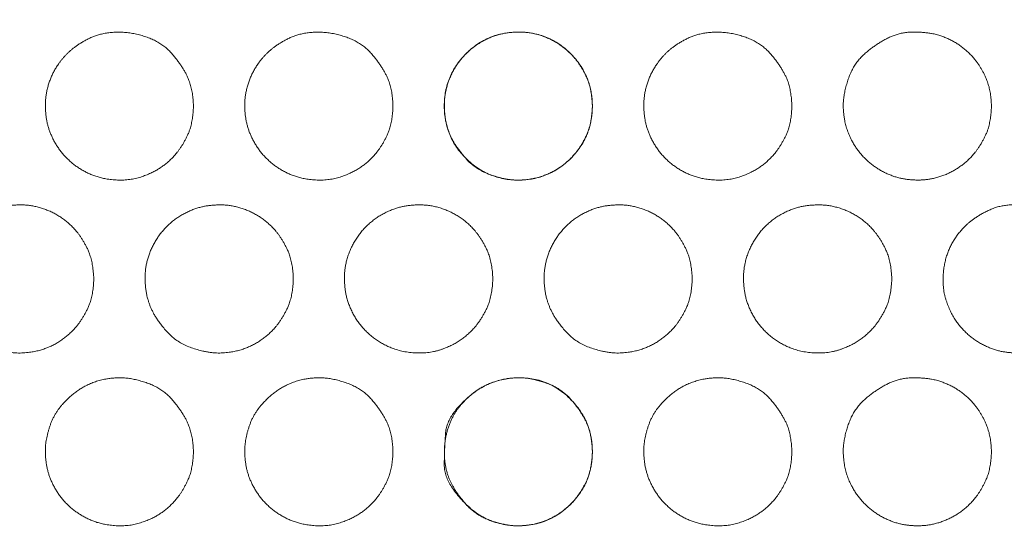
# Model space of a CAD drawing. Units: millimetres. Extents: x 1204 to 2328, y -1334 to -606.
# Drawn here: x 1356 to 1366, y -1160 to -1155 of the extents above; entities that cross this region are included whole.
import ezdxf

# ---------------------------------------------------------------- set-up
doc = ezdxf.new("R2010")
doc.units = ezdxf.units.MM
doc.header["$LTSCALE"] = 4
doc.layers.add('一般', color=7, linetype='Continuous', lineweight=5)
doc.layers.add('寸法', color=7, linetype='Continuous', lineweight=5)

# ---------------------------------------------------------------- blocks, each defined once
blk = doc.blocks.new('グループ-4-1')
at = {"layer": '一般', "color": 7, "linetype": 'Continuous', "lineweight": 5}
for points, knots in [([(-406.8903, -186.2803), (-406.8903, -186.2736), (-406.8903, -186.2668), (-406.8976, -186.0913), (-407.0094, -185.8615), (-407.2107, -185.6312), (-407.5314, -185.5239), (-407.83, -185.5362), (-408.0599, -185.6481), (-408.2119, -185.7812), (-408.3242, -185.9499), (-408.3886, -186.1458), (-408.3954, -186.335), (-408.3627, -186.5158), (-408.2734, -186.6989), (-408.1402, -186.8506), (-407.9714, -186.9625), (-407.7751, -187.0268), (-407.5305, -187.0348), (-407.31, -186.9624), (-407.1418, -186.8504), (-407.0092, -186.6987), (-406.8972, -186.4689), (-406.8903, -186.2938), (-406.8903, -186.2871), (-406.8903, -186.2803)], [0, 0, 0, 0.001916, 0.001916, 0.051725, 0.101533, 0.151341, 0.201149, 0.250957, 0.300765, 0.350573, 0.400381, 0.450189, 0.499997, 0.549805, 0.599613, 0.649421, 0.699229, 0.749037, 0.798846, 0.848654, 0.898462, 0.94827, 0.998078, 0.998078, 1, 1, 1]), ([(-404.8647, -186.2803), (-404.8647, -186.2736), (-404.8647, -186.2668), (-404.8721, -186.0913), (-404.9841, -185.8615), (-405.1858, -185.6312), (-405.5067, -185.5239), (-405.8054, -185.5362), (-406.0355, -185.6481), (-406.1878, -185.7812), (-406.3003, -185.9499), (-406.3648, -186.1458), (-406.3716, -186.335), (-406.3389, -186.5158), (-406.2494, -186.6989), (-406.116, -186.8506), (-405.9469, -186.9625), (-405.7505, -187.0268), (-405.5059, -187.0348), (-405.2851, -186.9624), (-405.1167, -186.8504), (-404.9839, -186.6987), (-404.8716, -186.4689), (-404.8647, -186.2938), (-404.8647, -186.2871), (-404.8647, -186.2803)], [0, 0, 0, 0.001916, 0.001916, 0.051724, 0.101533, 0.151341, 0.201149, 0.250957, 0.300765, 0.350573, 0.400381, 0.450189, 0.499997, 0.549805, 0.599613, 0.649421, 0.699229, 0.749037, 0.798846, 0.848654, 0.898462, 0.94827, 0.998078, 0.998078, 1, 1, 1]), ([(-402.841, -186.2803), (-402.841, -186.2736), (-402.841, -186.2668), (-402.8484, -186.0913), (-402.9603, -185.8615), (-403.0932, -185.7096), (-403.2616, -185.5974), (-403.4574, -185.533), (-403.6466, -185.5262), (-403.8274, -185.5588), (-404.0108, -185.6481), (-404.1626, -185.7812), (-404.2749, -185.9499), (-404.3392, -186.1458), (-404.346, -186.335), (-404.3134, -186.5158), (-404.2241, -186.6989), (-404.0221, -186.9289), (-403.7004, -187.0355), (-403.4573, -187.0266), (-403.2614, -186.9624), (-403.093, -186.8504), (-402.9601, -186.6987), (-402.8479, -186.4689), (-402.841, -186.2938), (-402.841, -186.2871), (-402.841, -186.2803)], [0, 0, 0, 0.001826, 0.001826, 0.04927, 0.096715, 0.14416, 0.191605, 0.23905, 0.286495, 0.33394, 0.381385, 0.42883, 0.476275, 0.52372, 0.571165, 0.61861, 0.666054, 0.713499, 0.760944, 0.808389, 0.855834, 0.903279, 0.950724, 0.998169, 0.998169, 1, 1, 1]), ([(-400.8163, -186.2803), (-400.8163, -186.2736), (-400.8163, -186.2668), (-400.8236, -186.0913), (-400.9351, -185.8615), (-401.1362, -185.6312), (-401.4572, -185.5239), (-401.7565, -185.5362), (-401.9864, -185.6481), (-402.1383, -185.7812), (-402.2504, -185.9499), (-402.3146, -186.1458), (-402.3214, -186.335), (-402.2889, -186.5158), (-402.1997, -186.6989), (-402.0667, -186.8506), (-401.8979, -186.9625), (-401.7015, -187.0268), (-401.4563, -187.0348), (-401.2355, -186.9624), (-401.0674, -186.8504), (-400.9349, -186.6987), (-400.8232, -186.4689), (-400.8163, -186.2938), (-400.8163, -186.2871), (-400.8163, -186.2803)], [0, 0, 0, 0.001916, 0.001916, 0.051725, 0.101533, 0.151341, 0.201149, 0.250957, 0.300765, 0.350573, 0.400381, 0.450189, 0.499997, 0.549805, 0.599613, 0.649421, 0.699229, 0.749037, 0.798846, 0.848654, 0.898462, 0.94827, 0.998078, 0.998078, 1, 1, 1]), ([(-398.7907, -186.2803), (-398.7907, -186.2736), (-398.7907, -186.2668), (-398.7981, -186.0913), (-398.9101, -185.8615), (-399.043, -185.7096), (-399.2117, -185.5974), (-399.4077, -185.533), (-399.7079, -185.5245), (-399.961, -185.6481), (-400.1916, -185.8501), (-400.2987, -186.1718), (-400.2897, -186.415), (-400.2252, -186.6108), (-400.1128, -186.7793), (-399.9608, -186.9121), (-399.7775, -187.0012), (-399.5968, -187.0337), (-399.4077, -187.0266), (-399.2115, -186.9624), (-399.0429, -186.8504), (-398.9099, -186.6987), (-398.7976, -186.4689), (-398.7907, -186.2938), (-398.7907, -186.2871), (-398.7907, -186.2803)], [0, 0, 0, 0.001916, 0.001916, 0.051724, 0.101533, 0.151341, 0.201149, 0.250957, 0.300765, 0.350573, 0.400381, 0.450189, 0.499997, 0.549805, 0.599613, 0.649421, 0.699229, 0.749037, 0.798846, 0.848654, 0.898462, 0.94827, 0.998078, 0.998078, 1, 1, 1]), ([(-407.9021, -188.0343), (-407.9021, -188.0275), (-407.9021, -188.0208), (-407.9095, -187.8449), (-408.0213, -187.6151), (-408.1541, -187.4633), (-408.3227, -187.3513), (-408.5189, -187.287), (-408.7088, -187.2802), (-408.8899, -187.3128), (-409.0731, -187.4019), (-409.2246, -187.5348), (-409.3364, -187.7034), (-409.4005, -187.8995), (-409.4072, -188.089), (-409.3748, -188.2698), (-409.2859, -188.4532), (-409.0845, -188.6836), (-408.7629, -188.7904), (-408.5188, -188.7815), (-408.3225, -188.7171), (-408.1539, -188.6049), (-408.0211, -188.453), (-407.909, -188.2229), (-407.9021, -188.0478), (-407.9021, -188.0411), (-407.9021, -188.0343)], [0, 0, 0, 0.001826, 0.001826, 0.049271, 0.096716, 0.144161, 0.191606, 0.239051, 0.286495, 0.33394, 0.381385, 0.42883, 0.476275, 0.52372, 0.571165, 0.61861, 0.666055, 0.7135, 0.760945, 0.80839, 0.855834, 0.903279, 0.950724, 0.998169, 0.998169, 1, 1, 1]), ([(-405.8766, -188.0343), (-405.8766, -188.0275), (-405.8766, -188.0208), (-405.884, -187.8449), (-405.996, -187.6151), (-406.1289, -187.4633), (-406.2975, -187.3513), (-406.4936, -187.287), (-406.6831, -187.2802), (-406.8641, -187.3128), (-407.0476, -187.4019), (-407.1997, -187.5348), (-407.3122, -187.7034), (-407.3767, -187.8995), (-407.3835, -188.089), (-407.3508, -188.2698), (-407.2613, -188.4532), (-407.0589, -188.6836), (-406.7371, -188.7904), (-406.4935, -188.7815), (-406.2973, -188.7171), (-406.1287, -188.6049), (-405.9958, -188.453), (-405.8835, -188.2229), (-405.8766, -188.0478), (-405.8766, -188.0411), (-405.8766, -188.0343)], [0, 0, 0, 0.001826, 0.001826, 0.049271, 0.096716, 0.144161, 0.191606, 0.239051, 0.286495, 0.33394, 0.381385, 0.42883, 0.476275, 0.52372, 0.571165, 0.61861, 0.666055, 0.7135, 0.760945, 0.80839, 0.855834, 0.903279, 0.950724, 0.998169, 0.998169, 1, 1, 1]), ([(-403.8519, -188.0343), (-403.8519, -188.0275), (-403.8519, -188.0208), (-403.8593, -187.8449), (-403.9715, -187.6151), (-404.1046, -187.4633), (-404.2733, -187.3513), (-404.4693, -187.287), (-404.6586, -187.2802), (-404.8402, -187.3128), (-405.0241, -187.4019), (-405.1763, -187.5348), (-405.2887, -187.7034), (-405.3531, -187.8995), (-405.3599, -188.089), (-405.3273, -188.2698), (-405.2379, -188.4532), (-405.1046, -188.6051), (-404.9355, -188.7173), (-404.739, -188.7817), (-404.494, -188.7897), (-404.2731, -188.7171), (-404.1045, -188.6049), (-403.9714, -188.453), (-403.8588, -188.2229), (-403.8519, -188.0478), (-403.8519, -188.0411), (-403.8519, -188.0343)], [0, 0, 0, 0.001743, 0.001743, 0.047039, 0.092335, 0.137631, 0.182927, 0.228223, 0.273518, 0.318814, 0.36411, 0.409406, 0.454702, 0.499998, 0.545294, 0.590589, 0.635885, 0.681181, 0.726477, 0.771773, 0.817069, 0.862365, 0.90766, 0.952956, 0.998252, 0.998252, 1, 1, 1]), ([(-401.8282, -188.0343), (-401.8282, -188.0275), (-401.8282, -188.0208), (-401.8355, -187.8449), (-401.9473, -187.6151), (-402.08, -187.4633), (-402.2484, -187.3513), (-402.4443, -187.287), (-402.6338, -187.2802), (-402.8146, -187.3128), (-402.998, -187.4019), (-403.1499, -187.5348), (-403.2621, -187.7034), (-403.3265, -187.8995), (-403.3332, -188.089), (-403.3006, -188.2698), (-403.2113, -188.4532), (-403.0093, -188.6836), (-402.6878, -188.7904), (-402.4442, -188.7815), (-402.2482, -188.7171), (-402.0798, -188.6049), (-401.9471, -188.453), (-401.8351, -188.2229), (-401.8282, -188.0478), (-401.8282, -188.0411), (-401.8282, -188.0343)], [0, 0, 0, 0.001826, 0.001826, 0.049271, 0.096716, 0.144161, 0.191606, 0.239051, 0.286495, 0.33394, 0.381385, 0.42883, 0.476275, 0.52372, 0.571165, 0.61861, 0.666055, 0.7135, 0.760945, 0.80839, 0.855834, 0.903279, 0.950724, 0.998169, 0.998169, 1, 1, 1]), ([(-399.8026, -188.0343), (-399.8026, -188.0275), (-399.8026, -188.0208), (-399.81, -187.8449), (-399.922, -187.6151), (-400.0549, -187.4633), (-400.2235, -187.3513), (-400.4197, -187.287), (-400.6094, -187.2802), (-400.7908, -187.3128), (-400.9745, -187.4019), (-401.1264, -187.5348), (-401.2385, -187.7034), (-401.3027, -187.8995), (-401.3095, -188.089), (-401.277, -188.2698), (-401.1878, -188.4532), (-401.0548, -188.6051), (-400.886, -188.7173), (-400.6896, -188.7817), (-400.4444, -188.7897), (-400.2234, -188.7171), (-400.0547, -188.6049), (-399.9218, -188.453), (-399.8095, -188.2229), (-399.8026, -188.0478), (-399.8026, -188.0411), (-399.8026, -188.0343)], [0, 0, 0, 0.001743, 0.001743, 0.047039, 0.092335, 0.137631, 0.182927, 0.228223, 0.273518, 0.318814, 0.36411, 0.409406, 0.454702, 0.499998, 0.545294, 0.590589, 0.635885, 0.681181, 0.726477, 0.771773, 0.817069, 0.862365, 0.90766, 0.952956, 0.998252, 0.998252, 1, 1, 1]), ([(-397.777, -188.0343), (-397.777, -188.0275), (-397.777, -188.0208), (-397.7844, -187.8449), (-397.8967, -187.6151), (-398.03, -187.4633), (-398.1991, -187.3513), (-398.3956, -187.287), (-398.6965, -187.2785), (-398.9494, -187.4019), (-399.101, -187.5348), (-399.2129, -187.7034), (-399.2771, -187.8995), (-399.2852, -188.1441), (-399.2128, -188.365), (-399.1008, -188.5337), (-398.9492, -188.6667), (-398.766, -188.756), (-398.5852, -188.7887), (-398.3956, -188.7815), (-398.1989, -188.7171), (-398.0298, -188.6049), (-397.8966, -188.453), (-397.7839, -188.2229), (-397.777, -188.0478), (-397.777, -188.0411), (-397.777, -188.0343)], [0, 0, 0, 0.001826, 0.001826, 0.049271, 0.096716, 0.144161, 0.191606, 0.239051, 0.286495, 0.33394, 0.381385, 0.42883, 0.476275, 0.52372, 0.571165, 0.61861, 0.666055, 0.7135, 0.760945, 0.80839, 0.855834, 0.903279, 0.950724, 0.998169, 0.998169, 1, 1, 1]), ([(-406.8903, -189.7882), (-406.8903, -189.7814), (-406.8903, -189.7747), (-406.8976, -189.5992), (-407.0094, -189.3696), (-407.2106, -189.1397), (-407.5316, -189.0331), (-407.7752, -189.042), (-407.9716, -189.1062), (-408.1404, -189.2182), (-408.3078, -189.4086), (-408.3886, -189.6537), (-408.3954, -189.843), (-408.3628, -190.0241), (-408.2734, -190.2075), (-408.1402, -190.3593), (-407.9714, -190.4713), (-407.7751, -190.5356), (-407.5305, -190.5436), (-407.31, -190.4711), (-407.1418, -190.3591), (-407.0092, -190.2073), (-406.8972, -189.9772), (-406.8903, -189.8018), (-406.8903, -189.795), (-406.8903, -189.7882)], [0, 0, 0, 0.001917, 0.001917, 0.051725, 0.101533, 0.151341, 0.201149, 0.250957, 0.300765, 0.350573, 0.400381, 0.450189, 0.499997, 0.549805, 0.599613, 0.649421, 0.699229, 0.749037, 0.798845, 0.848653, 0.898461, 0.94827, 0.998078, 0.998078, 1, 1, 1]), ([(-404.8647, -189.7882), (-404.8647, -189.7814), (-404.8647, -189.7747), (-404.8721, -189.5992), (-404.9841, -189.3696), (-405.1857, -189.1397), (-405.5069, -189.0331), (-405.7506, -189.042), (-405.9471, -189.1062), (-406.1162, -189.2182), (-406.2838, -189.4086), (-406.3648, -189.6537), (-406.3716, -189.843), (-406.3389, -190.0241), (-406.2494, -190.2075), (-406.116, -190.3593), (-405.9469, -190.4713), (-405.7505, -190.5356), (-405.5059, -190.5436), (-405.2851, -190.4711), (-405.1167, -190.3591), (-404.9839, -190.2073), (-404.8716, -189.9772), (-404.8647, -189.8018), (-404.8647, -189.795), (-404.8647, -189.7882)], [0, 0, 0, 0.001917, 0.001917, 0.051725, 0.101533, 0.151341, 0.201149, 0.250957, 0.300765, 0.350573, 0.400381, 0.450189, 0.499997, 0.549805, 0.599613, 0.649421, 0.699229, 0.749037, 0.798845, 0.848653, 0.898462, 0.94827, 0.998078, 0.998078, 1, 1, 1]), ([(-402.841, -189.7882), (-402.841, -189.7814), (-402.841, -189.7747), (-402.8484, -189.5992), (-402.9603, -189.3696), (-403.1619, -189.1397), (-403.4834, -189.0331), (-403.7265, -189.042), (-403.9226, -189.1062), (-404.0912, -189.2182), (-404.2585, -189.4086), (-404.3484, -189.6793), (-404.3361, -189.9779), (-404.2241, -190.2075), (-404.0221, -190.4377), (-403.7004, -190.5443), (-403.4573, -190.5354), (-403.2614, -190.4711), (-403.093, -190.3591), (-402.9601, -190.2073), (-402.8479, -189.9772), (-402.841, -189.8018), (-402.841, -189.795), (-402.841, -189.7882)], [0, 0, 0, 0.002129, 0.002129, 0.057447, 0.112766, 0.168085, 0.223403, 0.278722, 0.334041, 0.389359, 0.444678, 0.499997, 0.555316, 0.610634, 0.665953, 0.721272, 0.77659, 0.831909, 0.887228, 0.942546, 0.997865, 0.997865, 1, 1, 1]), ([(-400.8163, -189.7882), (-400.8163, -189.7814), (-400.8163, -189.7747), (-400.8236, -189.5992), (-400.9351, -189.3696), (-401.1361, -189.1397), (-401.4574, -189.0331), (-401.7016, -189.042), (-401.8981, -189.1062), (-402.0669, -189.2182), (-402.234, -189.4086), (-402.3146, -189.6537), (-402.3214, -189.843), (-402.2889, -190.0241), (-402.1997, -190.2075), (-402.0667, -190.3593), (-401.8979, -190.4713), (-401.7015, -190.5356), (-401.4563, -190.5436), (-401.2355, -190.4711), (-401.0674, -190.3591), (-400.9349, -190.2073), (-400.8232, -189.9772), (-400.8163, -189.8018), (-400.8163, -189.795), (-400.8163, -189.7882)], [0, 0, 0, 0.001917, 0.001917, 0.051725, 0.101533, 0.151341, 0.201149, 0.250957, 0.300765, 0.350573, 0.400381, 0.450189, 0.499997, 0.549805, 0.599613, 0.649421, 0.699229, 0.749037, 0.798845, 0.848653, 0.898461, 0.94827, 0.998078, 0.998078, 1, 1, 1]), ([(-398.7907, -189.7882), (-398.7907, -189.7814), (-398.7907, -189.7747), (-398.7981, -189.5992), (-398.9101, -189.3696), (-399.043, -189.218), (-399.2117, -189.106), (-399.4077, -189.0418), (-399.7079, -189.0333), (-399.961, -189.1567), (-400.1916, -189.3583), (-400.2987, -189.6795), (-400.2897, -189.9231), (-400.2252, -190.1193), (-400.1128, -190.2879), (-399.9608, -190.4208), (-399.7775, -190.51), (-399.5968, -190.5425), (-399.4077, -190.5354), (-399.2115, -190.4711), (-399.0429, -190.3591), (-398.9099, -190.2073), (-398.7976, -189.9772), (-398.7907, -189.8018), (-398.7907, -189.795), (-398.7907, -189.7882)], [0, 0, 0, 0.001917, 0.001917, 0.051725, 0.101533, 0.151341, 0.201149, 0.250957, 0.300765, 0.350573, 0.400381, 0.450189, 0.499997, 0.549805, 0.599613, 0.649421, 0.699229, 0.749037, 0.798845, 0.848653, 0.898462, 0.94827, 0.998078, 0.998078, 1, 1, 1])]:
    blk.add_open_spline(points, degree=2, knots=knots, dxfattribs=at)
at = {"layer": '一般', "color": 7, "lineweight": 5}
for points in [[(-402.841, -186.2803), (-402.841, -185.9694), (-403.2809, -185.5285), (-403.9029, -185.5285), (-404.3438, -185.9694), (-404.3438, -186.5913), (-403.9029, -187.0313), (-403.2809, -187.0313), (-402.841, -186.5913), (-402.841, -186.2803)], [(-402.841, -189.7882), (-402.841, -189.4772), (-403.2809, -189.0373), (-403.8718, -189.0373), (-404.3152, -189.4208), (-404.3438, -189.7571), (-404.3438, -190.0999), (-403.9029, -190.5401), (-403.2809, -190.5401), (-402.841, -190.0999), (-402.841, -189.7882)]]:
    blk.add_open_spline(points, degree=2, dxfattribs=at)
blk = doc.blocks.new('グループ-12-1')
at = {"layer": '一般', "color": 7, "lineweight": 5}
for points, knots in [([(-435.2799, -176.2964), (-435.6156, -176.2964), (-436.1512, -176.6993), (-436.2432, -177.0209), (-436.4662, -177.7987), (-436.6891, -178.5765), (-436.7819, -178.8989), (-437.3172, -179.3029), (-439.0287, -179.3029), (-440.4058, -179.3029), (-440.4058, -194.8391), (-440.4058, -210.3752), (-439.0405, -210.3752), (-437.3316, -210.3752), (-436.7897, -210.796), (-436.7061, -211.129), (-436.4671, -212.065), (-436.2281, -213.0011), (-436.1439, -213.3354), (-435.6005, -213.7576), (-225.9063, -213.7576), (-16.2128, -213.7576), (-15.6689, -213.3354), (-15.5845, -213.0011), (-15.3461, -212.065), (-15.1076, -211.129), (-15.0232, -210.796), (-14.4802, -210.3752), (-12.7722, -210.3752), (-11.4078, -210.3752), (-11.4078, -194.8391), (-11.4078, -179.3029), (-12.7845, -179.3029), (-14.4955, -179.3029), (-15.0308, -178.8989), (-15.1236, -178.5765), (-15.3465, -177.7987), (-15.5694, -177.0209), (-15.6615, -176.6993), (-16.1971, -176.2964), (-225.9064, -176.2964), (-435.2799, -176.2964)], [0, 0, 0, 0.00072, 0.001441, 0.001441, 0.003183, 0.003183, 0.003905, 0.004627, 0.007602, 0.007602, 0.041159, 0.041159, 0.044108, 0.04485, 0.045592, 0.045592, 0.047681, 0.047681, 0.048426, 0.049172, 0.502486, 0.50323, 0.503974, 0.503974, 0.506058, 0.506058, 0.506799, 0.50754, 0.510483, 0.510483, 0.543989, 0.543989, 0.546958, 0.547679, 0.5484, 0.5484, 0.550139, 0.550139, 0.550858, 0.551577, 1, 1, 1]), ([(-435.2799, -176.2964), (-435.6157, -176.2964), (-436.1513, -176.6996), (-436.2434, -177.0218), (-436.4663, -177.7992), (-436.6892, -178.5765), (-436.782, -178.8989), (-437.3175, -179.3029), (-439.0293, -179.3029), (-440.4059, -179.3029), (-440.4059, -194.8391), (-440.4059, -210.3752), (-439.0411, -210.3752), (-437.3319, -210.3752), (-436.7896, -210.796), (-436.7052, -211.129), (-436.4668, -212.0651), (-436.1432, -213.3347), (-435.5999, -213.7576), (-225.906, -213.7576), (-16.2127, -213.7576), (-15.669, -213.3347), (-15.5847, -213.0011), (-15.3462, -212.0651), (-15.1077, -211.129), (-15.0227, -210.796), (-14.4795, -210.3752), (-12.7719, -210.3752), (-11.407, -210.3752), (-11.407, -194.8391), (-11.407, -179.3029), (-12.7836, -179.3029), (-14.4953, -179.3029), (-15.0309, -178.8989), (-15.1237, -178.5765), (-15.3466, -177.7992), (-15.5696, -177.0218), (-15.661, -176.6996), (-16.1972, -176.2964), (-225.9065, -176.2964), (-435.2799, -176.2964)], [0, 0, 0, 0.00072, 0.001439, 0.001439, 0.003175, 0.003175, 0.003896, 0.004616, 0.007574, 0.007574, 0.040963, 0.040963, 0.043896, 0.044636, 0.045376, 0.045376, 0.047457, 0.048199, 0.048941, 0.500925, 0.501665, 0.502405, 0.502405, 0.504483, 0.504483, 0.505222, 0.505961, 0.508905, 0.508905, 0.542407, 0.542407, 0.545375, 0.546098, 0.54682, 0.54682, 0.548562, 0.548562, 0.549284, 0.550006, 1, 1, 1]), ([(-435.2799, -176.2964), (-435.6157, -176.2964), (-436.1513, -176.6996), (-436.2434, -177.0218), (-436.4663, -177.7992), (-436.6892, -178.5765), (-436.782, -178.8989), (-437.3175, -179.3029), (-439.0293, -179.3029), (-440.4059, -179.3029), (-440.4059, -194.8391), (-440.4059, -210.3752), (-439.0411, -210.3752), (-437.3319, -210.3752), (-436.7896, -210.796), (-436.7052, -211.129), (-436.4668, -212.0651), (-436.1432, -213.3347), (-435.5999, -213.7576), (-225.906, -213.7576), (-16.2127, -213.7576), (-15.669, -213.3347), (-15.5847, -213.0011), (-15.3462, -212.0651), (-15.1077, -211.129), (-15.0227, -210.796), (-14.4795, -210.3752), (-12.7719, -210.3752), (-11.407, -210.3752), (-11.407, -194.8391), (-11.407, -179.3029), (-12.7836, -179.3029), (-14.4953, -179.3029), (-15.0309, -178.8989), (-15.1237, -178.5765), (-15.3466, -177.7992), (-15.5696, -177.0218), (-15.661, -176.6996), (-16.1972, -176.2964), (-225.9065, -176.2964), (-435.2799, -176.2964)], [0, 0, 0, 0.00072, 0.001439, 0.001439, 0.003175, 0.003175, 0.003896, 0.004616, 0.007574, 0.007574, 0.040963, 0.040963, 0.043896, 0.044636, 0.045376, 0.045376, 0.047457, 0.048199, 0.048941, 0.500925, 0.501665, 0.502405, 0.502405, 0.504483, 0.504483, 0.505222, 0.505961, 0.508905, 0.508905, 0.542407, 0.542407, 0.545375, 0.546098, 0.54682, 0.54682, 0.548562, 0.548562, 0.549284, 0.550006, 1, 1, 1])]:
    blk.add_open_spline(points, degree=2, knots=knots, dxfattribs=at)
at = {"layer": '一般', "color": 7, "linetype": 'Continuous', "lineweight": 5}
blk.add_open_spline([(-435.2799, -176.2964), (-435.3219, -176.2964), (-435.3639, -176.2964), (-436.2593, -176.526), (-436.7836, -179.4014), (-437.9967, -179.3018), (-439.705, -179.3032), (-440.4059, -179.3029), (-440.4059, -194.8391), (-440.4059, -210.3752), (-438.6634, -210.3913), (-437.0794, -210.3225), (-436.7199, -211.0364), (-436.2486, -213.0711), (-435.968, -213.5559), (-435.0757, -213.715), (-437.617, -213.7586), (-433.2462, -213.7575), (-395.6092, -213.7577), (-205.8345, -213.7576), (-47.5584, -213.7576), (-36.1156, -213.7576), (-18.5658, -213.7575), (-14.1949, -213.7586), (-16.7367, -213.715), (-15.8444, -213.5559), (-15.5476, -213.0157), (-15.0216, -210.238), (-13.7959, -210.3765), (-12.1018, -210.3749), (-11.407, -210.3752), (-11.407, -194.8391), (-11.407, -179.3029), (-12.174, -179.3035), (-13.8162, -179.3018), (-14.9257, -179.6232), (-15.5473, -176.9805), (-15.833, -176.4887), (-16.7213, -176.3368), (-14.1719, -176.2955), (-18.5434, -176.2965), (-56.2001, -176.2964), (-261.4988, -176.2964), (-435.2799, -176.2964)], degree=2, knots=[0, 0, 0, 0.000144, 0.000144, 0.00331, 0.006476, 0.009642, 0.012808, 0.012808, 0.082987, 0.082987, 0.090858, 0.09873, 0.106601, 0.114473, 0.122345, 0.130216, 0.138088, 0.14596, 0.186352, 0.389318, 0.389318, 0.403991, 0.411823, 0.419654, 0.427486, 0.435317, 0.443148, 0.45098, 0.458811, 0.466643, 0.466643, 0.641753, 0.641753, 0.650398, 0.659042, 0.667687, 0.676332, 0.684977, 0.693621, 0.702266, 0.710911, 0.755292, 1, 1, 1], dxfattribs=at)
at = {"layer": '寸法', "color": 7, "transparency": 33554687}
blk.add_blockref('グループ-4-1', (0, 0), dxfattribs=at)

msp = doc.modelspace()

# ---------------------------------------------------------------- block references
at = {"layer": '一般', "color": 7, "transparency": 33554687}
msp.add_blockref('グループ-12-1', (1764.5657, -969.5682), dxfattribs=at)

doc.saveas('drawing.dxf')
